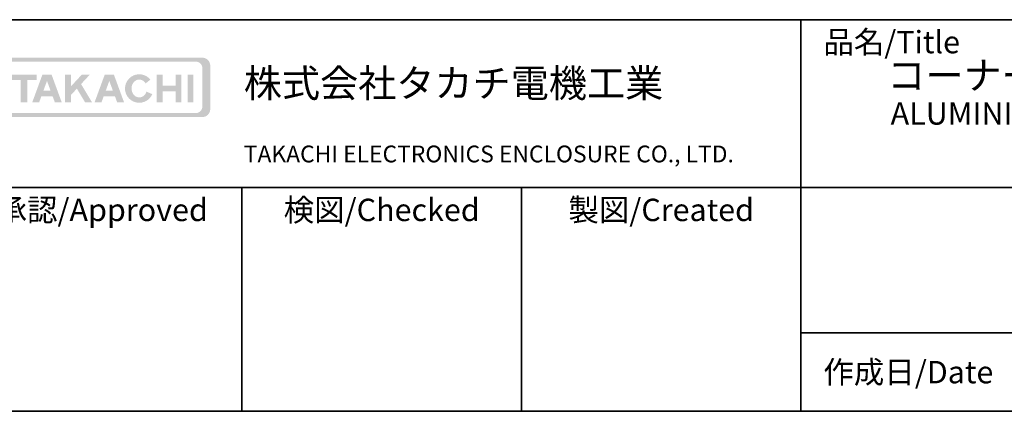
# Model space of a CAD drawing. Units: millimetres. Extents: x 22 to 2994, y 12 to 574.
# Drawn here: x 1048 to 1225, y 12 to 82 of the extents above; entities that cross this region are included whole.
import ezdxf
from ezdxf.enums import TextEntityAlignment as Align

# ---------------------------------------------------------------- set-up
doc = ezdxf.new("R2010")
doc.units = ezdxf.units.MM
doc.header["$LTSCALE"] = 1.5
for name, color, linetype, lineweight in [('Border (ISO)', 7, 'Continuous', 35), ('Hatch (ISO)', 1, 'Continuous', 18), ('Title (ISO)', 7, 'Continuous', 35)]:
    doc.layers.add(name, color=color, linetype=linetype, lineweight=lineweight)
doc.styles.add('Note Text (TK)', font='txt')
doc.styles.add('文字スタイル67', font='arial.ttf')

# ---------------------------------------------------------------- blocks, each defined once
blk = doc.blocks.new('図面枠 tk図枠')
at = {"layer": 'Border (ISO)'}
blk.add_line((14.50000000000001, 8.000000000000007), (405.4999999999999, 8.000000000000007), dxfattribs=at)
blk = doc.blocks.new('表題欄 tk表題欄')
at = {"layer": 'Hatch (ISO)'}
h = blk.add_hatch(color=256, dxfattribs=at)
edge = h.paths.add_edge_path(flags=0)
edge.add_arc((95.57537688673352, 236.2990653650367), 0.5958259999999996, 269.9999999999897, 360)
edge.add_line((96.17120288673351, 236.2990653650368), (96.17120288673348, 239.7107813650365))
edge.add_arc((95.5753768867335, 239.7107813650366), 0.5958259999999996, 0, 90.0000000000068)
edge.add_line((95.57537688673342, 240.3066073650366), (79.13710888673356, 240.3066073650366))
edge.add_arc((79.13710888673353, 239.7107813650366), 0.5958259999999996, 89.99999999999744, 180)
edge.add_line((78.54128288673353, 239.7107813650365), (78.54128288673331, 236.2990653650368))
edge.add_arc((79.13710888673332, 236.2990653650365), 0.5958259999999996, 180, 270.0000000000231)
edge.add_line((79.13710888673356, 235.7032393650365), (95.57537688673342, 235.7032393650367))
edge = h.paths.add_edge_path()
edge.add_line((77.83935088673357, 239.9556413650366), (77.83935088673357, 236.0542053650368))
edge.add_arc((78.54128288673346, 236.0542053650367), 0.7019319999998935, 180, 270.0000000000087)
edge.add_line((78.54128288673357, 235.3522733650368), (96.17120288673352, 235.3522733650368))
edge.add_arc((96.17120288673351, 236.0542053650367), 0.7019319999998921, 270, 360)
edge.add_line((96.8731348867334, 236.0542053650368), (96.87313488673352, 239.9556413650366))
edge.add_arc((96.1712028867336, 239.9556413650367), 0.7019319999998921, 0, 90.00000000000873)
edge.add_line((96.17120288673348, 240.6575733650367), (78.54128288673357, 240.6575733650366))
edge.add_arc((78.54128288673357, 239.9556413650366), 0.7019319999999984, 90, 180)
for points in [[(79.07181288673355, 239.1476033650369), (79.07181288673355, 238.6578833650367), (79.92066088673353, 238.6578833650367), (79.92066088673353, 236.6581933650368), (80.50832488673353, 236.6581933650368), (80.50832488673353, 238.6578833650367), (81.35717288673355, 238.6578833650367), (81.35717288673355, 239.1476033650369)], [(85.68407849525303, 236.6581933650368), (84.9434673993943, 237.8918698287545), (84.41792288673358, 237.3246628822781), (84.41792288673358, 236.6581933650368), (83.89555488673355, 236.6581933650368), (83.89555488673355, 239.1476033650369), (84.41792288673358, 239.1476033650369), (84.41792288673358, 238.0993979968839), (85.38913556809511, 239.1476033650369), (86.10696490847272, 239.1476033650369), (85.31925422435492, 238.2974470774499), (86.30334488673353, 236.6581933650368)], [(92.09142939614459, 239.1476033650369), (92.09142939614459, 236.6581933650368), (92.60971639614465, 236.6581933650368), (92.60971639614465, 237.6580383650368), (93.76872039614462, 237.6580383650368), (93.76872039614462, 236.6581933650368), (94.28700739614459, 236.6581933650368), (94.28700739614459, 239.1476033650369), (93.76872039614462, 239.1476033650369), (93.76872039614462, 238.1477583650367), (92.60971639614465, 238.1477583650367), (92.60971639614465, 239.1476033650369)], [(94.84202339614467, 239.1476033650369), (94.84202339614467, 236.6581933650368), (95.36439139614473, 236.6581933650368), (95.36439139614473, 239.1476033650369)]]:
    blk.add_hatch(color=256, dxfattribs=at).paths.add_polyline_path(points)
h = blk.add_hatch(color=256, dxfattribs=at)
h.paths.add_polyline_path([(82.59020695886475, 237.7110913650368), (81.95242681460243, 237.7110913650368), (82.27131688673356, 238.5794973650367)], flags=0)
h.paths.add_polyline_path([(82.77903014574996, 237.1968853650368), (81.76360362771717, 237.1968853650368), (81.56578886050404, 236.6581933650368), (80.94907288673355, 236.6581933650368), (81.86321688673357, 239.1476033650369), (82.67941688673353, 239.1476033650369), (83.59356088673351, 236.6581933650368), (82.97684491296302, 236.6581933650368)])
h = blk.add_hatch(color=256, dxfattribs=at)
h.paths.add_polyline_path([(87.52707281460246, 237.7110913650368), (88.16485295886469, 237.7110913650368), (87.84596288673359, 238.5794973650367)], flags=0)
h.paths.add_polyline_path([(87.14043486050403, 236.6581933650368), (87.3382496277172, 237.1968853650368), (88.35367614574989, 237.1968853650368), (88.551490912963, 236.6581933650368), (89.16820688673343, 236.6581933650368), (88.25406288673352, 239.1476033650369), (87.43786288673356, 239.1476033650369), (86.52371888673358, 236.6581933650368)])
h = blk.add_hatch(color=256, dxfattribs=at)
edge = h.paths.add_edge_path()
edge.add_arc((90.52309888673334, 237.9028983650369), 1.273272000000011, 38.55054079078439, 336.5820184016556)
edge.add_line((91.69149139614446, 237.3968543650369), (91.17255542714857, 237.6216113977801))
edge.add_ellipse((90.52309888673352, 237.9028983650369), major_axis=(0, -0.7998759999999119), ratio=0.8673469387756529, start_angle=128.5505407907963, end_angle=426.582018401653, ccw=False)
edge.add_line((91.09381514418376, 238.3576891122095), (91.51887237036831, 238.6964075050431))
at = {"layer": 'Title (ISO)'}
for p, q in [((74.70882392282105, 244.052739026017), (255.7088239228211, 244.052739026017)), ((149.7088239228211, 244.052739026017), (149.7088239228211, 209.052739026017)), ((74.70882392282105, 229.052739026017), (230.7088239228211, 229.052739026017)), ((99.70882392282108, 229.052739026017), (99.70882392282108, 209.052739026017)), ((124.708823922821, 229.052739026017), (124.708823922821, 209.052739026017)), ((149.7088239228211, 216.052739026017), (230.7088239228211, 216.052739026017)), ((255.7088239228211, 209.052739026017), (74.70882392282105, 209.052739026017))]:
    blk.add_line(p, q, dxfattribs=at)
at = {"layer": 'Title (ISO)', "color": 1, "char_height": 2.000000029802322, "line_spacing_factor": 1.5, "style": 'Note Text (TK)'}
for s, insert, attachment_point in [('\\fＭＳ Ｐゴシック|b0|i0;\\H2.0000;品名/Title', (151.708823922821, 242.052739026017), 4), ('\\fＭＳ Ｐゴシック|b0|i0;\\H2.0000;承認/Approved', (87.20882392282108, 227.052739026017), 5), ('\\fＭＳ Ｐゴシック|b0|i0;\\H2.0000;検図/Checked', (112.208823922821, 227.052739026017), 5), ('\\fＭＳ Ｐゴシック|b0|i0;\\H2.0000;製図/Created', (137.2088239228211, 227.052739026017), 5), ('\\fＭＳ Ｐゴシック|b0|i0;\\H2.0000;作成日/Date', (151.708823922821, 212.552739026017), 4)]:
    blk.add_mtext(s, dxfattribs=dict(at, insert=insert, attachment_point=attachment_point))
at = {"layer": 'Title (ISO)', "color": 7, "attachment_point": 4, "line_spacing_factor": 1.5, "style": 'Note Text (TK)'}
for s, insert, char_height in [('株式会社タカチ電機工業', (99.87313488673345, 238.052739026017), 2.5), ('\\fArial|b0|i0;\\H1.4986;TAKACHI ELECTRONICS ENCLOSURE CO., LTD.', (99.87313488673342, 232.052739026017), 1.49859994649887)]:
    blk.add_mtext(s, dxfattribs=dict(at, insert=insert, char_height=char_height))
at = {"layer": 'Title (ISO)', "color": 7}
for tag, p, height, style in [('<品名>_001', (157.4957557410029, 235.6535912987443), 2.5, 'Note Text (TK)'), ('<Title>_001', (157.7088239228211, 230.5520568828656), 2.000000029802322, '文字スタイル67'), ('<尺度>_001', (239.1037102864574, 222.302739026017), 2.5, 'Note Text (TK)'), ('<ページ_No.>_001', (237.9488807410029, 213.302739026017), 2.5, 'Note Text (TK)'), ('<総ページ数>_001', (246.7997330137301, 213.302739026017), 2.5, 'Note Text (TK)'), ('作成日_001', (175.6250171046392, 211.2814322078352), 2.5, 'Note Text (TK)')]:
    blk.add_attdef(tag, p, '', height=height, dxfattribs=dict(at, style=style))
at = {"layer": 'Title (ISO)', "color": 7, "style": 'Note Text (TK)'}
blk.add_attdef('<承認>', text='', height=2.5, dxfattribs=at).set_placement((87.20882392282108, 217.052739026017), align=Align.MIDDLE_CENTER)

msp = doc.modelspace()

# ---------------------------------------------------------------- block references
at = {"xscale": 2, "yscale": 2, "zscale": 2}
msp.add_blockref('図面枠 tk図枠', (589.25, -4.000000000000003), dxfattribs=at)
ref = msp.add_blockref('表題欄 tk表題欄', (888.8323521543577, -406.1054780520341), dxfattribs=dict(xscale=2, yscale=2, zscale=2))
ref.add_attrib('<品名>_001', 'コーナーガード付アルミフリーサイズケース', (1203.682383228902, 69.55092389348968), dxfattribs={"layer": 'Title (ISO)', "color": 7, "height": 5, "style": 'Note Text (TK)'})
ref.add_attrib('<Title>_001', 'ALUMINIUM PANEL CASE with CORNER GUARD', (1204.292700189921, 63.24595436538093), dxfattribs={"layer": 'Title (ISO)', "color": 7, "height": 4.000000059604644, "style": '文字スタイル67'})

doc.saveas('drawing.dxf')
